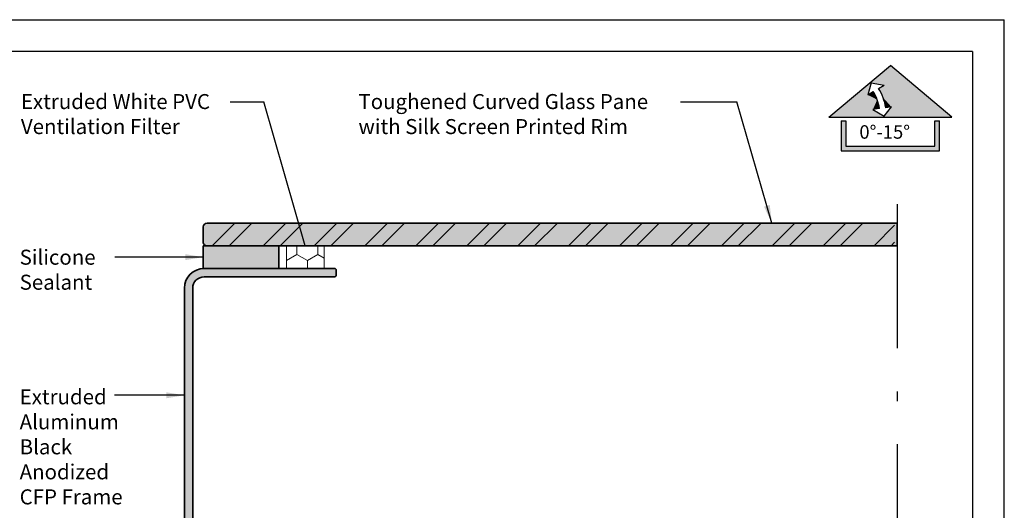
# Model space of a CAD drawing. Units: inches. Extents: x 86.4 to 150.2, y 0 to 41.3.
# Drawn here: x 129.6 to 150.2, y 31 to 41.3 of the extents above; entities that cross this region are included whole.
import ezdxf

# ---------------------------------------------------------------- set-up
doc = ezdxf.new("R2010")
doc.units = ezdxf.units.IN
doc.header["$MEASUREMENT"] = 0
doc.linetypes.add('STREGP3', pattern=[5, 3, -0.9, 0.2, -0.9])
for name, color, linetype, lineweight in [('VELUX 1', 7, 'Continuous', 35), ('VELUX 3', 8, 'Continuous', 5), ('VELUX 5', 150, 'STREGP3', 25)]:
    doc.layers.add(name, color=color, linetype=linetype, lineweight=lineweight)
for name, color, linetype in [('VELUX-Hatch3', 131, 'Continuous'), ('VELUX_Border', 5, 'Continuous'), ('VELUX_Text', 1, 'Continuous')]:
    doc.layers.add(name, color=color, linetype=linetype)
doc.styles.get("Standard").update_dxf_attribs({"font": 'arial.ttf'})
doc.styles.add('Verdana', font='verdana.ttf')

msp = doc.modelspace()

# ---------------------------------------------------------------- hatches: boundary and pattern name
at = {"layer": 'VELUX 1'}
h = msp.add_hatch(color=7, dxfattribs=at)
h.dxf.hatch_style = 1
edge = h.paths.add_edge_path(flags=16)
edge.add_arc((133.685121453844, 29.86040170363325), 0.02362204724408912, 359.9999999999914, 450)
edge.add_line((133.685121453844, 29.88402375087733), (133.2599246034504, 29.88402375087733))
edge.add_arc((133.2599246034504, 29.86040170363319), 0.02362204724414596, 89.99999999986213, 179.9999999998621)
edge.add_line((133.2363025562062, 29.86040170363324), (133.2363025562062, 28.96276390835769))
edge.add_arc((133.2599246034504, 28.96276390835771), 0.02362204724417438, 180.0000000000517, 270.0000000000689)
edge.add_line((133.2599246034504, 28.93914186111354), (133.685121453844, 28.93914186111354))
edge.add_arc((133.685121453844, 28.96276390835763), 0.02362204724408912, 270, 360)
edge.add_line((133.7087435010881, 28.96276390835763), (133.7087435010881, 29.86040170363324))
edge = h.paths.add_edge_path(flags=16)
edge.add_line((133.2599246034503, 25.7816615461534), (133.685121453844, 25.7816615461534))
edge.add_arc((133.685121453844, 25.75803949890928), 0.02362204724411754, -6.900791049702093e-11, 89.9999999999311, ccw=False)
edge.add_line((133.7087435010881, 25.75803949890926), (133.7087435010879, 24.86040170363324))
edge.add_arc((133.685121453844, 24.86040170363324), 0.02362204724386174, -90, 0, ccw=False)
edge.add_line((133.685121453844, 24.83677965638938), (133.2599246034503, 24.83677965638961))
edge.add_arc((133.2599246034503, 24.86040170363372), 0.02362204724411043, 179.9999999999138, 269.99999999993105, ccw=False)
edge.add_line((133.2363025562062, 24.86040170363376), (133.2363025562062, 25.75803949890926))
edge.add_arc((133.2599246034503, 25.75803949890928), 0.02362204724411754, 90.00000000006901, 180.0000000000689, ccw=False)
edge = h.paths.add_edge_path()
edge.add_arc((136.2048456840576, 35.93418042275041), 0.03937007874015298, -90, 2.724150351696153e-05, ccw=False)
edge.add_line((136.2048456840576, 35.89481034401027), (133.4882710601433, 35.89481034401032))
edge.add_arc((133.4882710601433, 35.65858987156935), 0.2362204724409764, 89.99999999999311, 179.9999999999931)
edge.add_line((133.2520505877023, 35.65858987156938), (133.2520505877023, 30.04937808158601))
edge.add_arc((133.2914206664425, 30.04937808158607), 0.03937007874020537, 180.0000000000776, 270.0000000000828)
edge.add_line((133.2914206664425, 30.01000800284586), (133.6851214538439, 30.01000800284586))
edge.add_arc((133.6851214538439, 29.86040170363327), 0.1496062992125928, -1.0913936421275139e-11, 89.99999999998909, ccw=False)
edge.add_line((133.8347277530565, 29.86040170363324), (133.8347277530565, 28.97851193985369))
edge.add_arc((133.8740978317966, 28.97851193985369), 0.03937007874014853, 180, 270)
edge.add_line((133.8740978317966, 28.93914186111354), (136.5985072806157, 28.93914186111354))
edge.add_arc((136.5985072806157, 28.74229146741271), 0.1968503937008279, 8.29913915367797e-12, 90.00000000000819, ccw=False)
edge.add_line((136.7953576743166, 28.74229146741274), (136.7953576743166, 28.66355130993244))
edge.add_arc((136.8347277530567, 28.66355130993244), 0.03937007874014853, 180, 270)
edge.add_line((136.8347277530567, 28.6241812311923), (138.6920121524808, 28.6241812311923))
edge.add_arc((138.6920121524808, 28.38796075875134), 0.2362204724409516, 10.000000000003922, 90, ccw=False)
edge.add_line((138.9246439051608, 28.42898001331835), (138.998885843845, 28.00793305620547))
edge.add_arc((138.921341926285, 27.99425997134978), 0.0787401574803394, -169.99999999997897, 10.000000000021089, ccw=False)
edge.add_line((138.8437980087249, 27.98058688649408), (138.7695560700408, 28.40163384360702))
edge.add_arc((138.6920121524808, 28.38796075875136), 0.07874015748027663, 10.00000000000021, 90)
edge.add_line((138.6920121524808, 28.46670091623164), (136.5985072806157, 28.46670091623164))
edge.add_arc((136.5985072806157, 28.58481115245212), 0.118110236220474, 179.9999999999862, 269.99999999998624, ccw=False)
edge.add_line((136.4803970443953, 28.58481115245215), (136.4803970443953, 28.60055918394821))
edge.add_arc((136.5040190916393, 28.60055918394821), 0.02362204724408912, 90, 180, ccw=False)
edge.add_line((136.5040190916393, 28.6241812311923), (136.5985072806157, 28.6241812311923))
edge.add_arc((136.5985072806157, 28.66355130993244), 0.03937007874014853, 270, 360)
edge.add_line((136.6378773593559, 28.66355130993244), (136.6378773593559, 28.74229146741274))
edge.add_arc((136.5985072806157, 28.74229146741277), 0.03937007874017695, 359.9999999999586, 449.9999999999586)
edge.add_line((136.5985072806157, 28.78166154615295), (133.409530902663, 28.78166154615295))
edge.add_arc((133.409530902663, 28.62418123119227), 0.1574803149606794, 89.99999999998965, 179.9999999999897)
edge.add_line((133.2520505877023, 28.6241812311923), (133.2520505877023, 27.7580394989088))
edge.add_arc((133.4095309026629, 27.75803949890886), 0.157480314960651, 180.0000000000207, 270.0000000000206)
edge.add_line((133.409530902663, 27.60055918394821), (134.7323655483322, 27.60055918394821))
edge.add_arc((134.7323655483322, 27.52181902646788), 0.07874015748032548, -90, 90, ccw=False)
edge.add_line((134.7323655483322, 27.44307886898756), (133.7440723457922, 27.44307886898756))
edge.add_arc((133.7440723457922, 27.28559855402695), 0.1574803149606083, 90.00000000002068, 190.0000000000196)
edge.add_line((133.5889845106722, 27.25825238431557), (133.83197640124, 25.88017689302447))
edge.add_arc((133.6536253908519, 25.84872879785604), 0.1811023622048535, 1.1579004421946593e-10, 10.000000000120792, ccw=False)
edge.add_line((133.8347277530567, 25.84872879785641), (133.8347277530567, 24.86040170363324))
edge.add_arc((133.6851214538441, 24.86040170363327), 0.1496062992126497, 269.9999999999891, 359.9999999999891, ccw=False)
edge.add_line((133.685121453844, 24.71079540442062), (133.2756726349464, 24.71079540442062))
edge.add_arc((133.2756726349464, 24.67142532568047), 0.03937007874015208, 90, 179.9999999999948)
edge.add_line((133.2363025562062, 24.67142532568047), (133.2363025562062, 24.01788201859384))
edge.add_arc((133.2756726349464, 24.01788201859384), 0.03937007874014853, 180, 270)
edge.add_line((133.2756726349464, 23.97851193985369), (133.3150427136866, 23.97851193985369))
edge.add_arc((133.3150427136866, 23.89977178237339), 0.07874015748029706, 0, 90, ccw=False)
edge.add_line((133.3937828711669, 23.89977178237339), (133.3937828711669, 23.82103162489304))
edge.add_arc((133.3150427136866, 23.82103162489304), 0.07874015748029706, -90, 0, ccw=False)
edge.add_line((133.3150427136866, 23.74229146741274), (133.1575623987259, 23.74229146741274))
edge.add_arc((133.1575623987259, 23.82103162489304), 0.07874015748029706, 180, 270, ccw=False)
edge.add_line((133.0788222412456, 23.82103162489304), (133.0788222412456, 25.7816615461534))
edge.add_arc((133.2363025562062, 25.78166154615342), 0.1574803149605941, 100.00000000000563, 180.0000000000078, ccw=False)
edge.add_line((133.2089563864949, 25.93674938127342), (133.5941470064147, 26.00466888028112))
edge.add_arc((133.5873104639869, 26.04344083906108), 0.03937007874011619, 280.0000000000558, 370.0000000000558)
edge.add_line((133.6260824227668, 26.05027738148894), (133.3862304819797, 27.41054533267524))
edge.add_arc((133.3474585231996, 27.40370879024735), 0.03937007874020571, 10.00000000008004, 90.00000000008272)
edge.add_line((133.3474585231996, 27.44307886898756), (133.2363025562062, 27.44307886898756))
edge.add_arc((133.2363025562063, 27.60055918394818), 0.1574803149606225, 179.9999999999897, 269.9999999999896, ccw=False)
edge.add_line((133.0788222412456, 27.60055918394821), (133.0788222412456, 35.65858987156932))
edge.add_arc((133.4893128896659, 35.65815833165146), 0.4104908752544667, 90.14541735833842, 179.9397662115545, ccw=False)
edge.add_line((133.4882710601433, 36.06864788481747), (136.2048456840576, 36.06864788481747))
edge.add_arc((136.2048456840576, 36.02927780607729), 0.03937007874017695, -1.2397549653542228e-10, 89.99999999995862, ccw=False)
edge.add_line((136.2442157627978, 36.0292778060772), (136.2442157627978, 35.93418042275047))
at = {"layer": 'VELUX 3'}
h = msp.add_hatch(dxfattribs=at)
h.set_pattern_fill('ANSI32', color=256, scale=0.078740157480315, angle=180)
h.set_pattern_definition([(225, (-24.68164701410637, -44.72418533941109), (0.5303300858899108, -0.530330085889911), []), (225, (-25.03520055741348, -44.72418533941109), (0.5303300858899108, -0.530330085889911), [])])
edge = h.paths.add_edge_path()
edge.add_line((147.8744673735732, 37.01352977458126), (133.5018357824262, 37.01352977458126))
edge.add_arc((133.5018357824262, 36.93478961710094), 0.07874015748031837, 90.00000000002068, 179.9999999989504)
edge.add_line((133.4230956249459, 36.93478961710238), (133.4230956249459, 36.6198289871796))
edge.add_arc((133.5018357824255, 36.61982898717887), 0.07874015747955809, 179.9999999994675, 270.0000000005377)
edge.add_line((133.5018357824262, 36.54108882969931), (147.8744673735732, 36.54108882969931))
msp.add_hatch(color=256, dxfattribs=at).paths.add_polyline_path([(133.4725230286472, 36.54108882969931), (135.0473261782535, 36.54108882969931), (135.0473261782535, 36.06864788481747), (133.4725230286472, 36.06864788481747)])
h = msp.add_hatch(dxfattribs=at)
h.set_pattern_fill('HONEY', color=256, scale=0.078740157480315, angle=90)
h.set_pattern_definition([(90, (19.16042075779768, -90.01462525770725), (-0.2165063500000001, 0.3750000000000002), [0.2500000000000001, -0.5000000000000002]), (210, (19.16042075779768, -90.01462525770725), (-0.2165063514191648, -0.3749999991806451), [0.2500000000000001, -0.5000000000000002]), (150, (19.16042075779768, -90.01462525770725), (-0.4330127014191647, 8.193550740163882e-10), [-0.5000000000000002, 0.2500000000000001])])
h.paths.add_polyline_path([(135.2048064932141, 36.54108882969931), (135.9922080680173, 36.54108882969931), (135.9922080680173, 36.06864788481735), (135.2048064932141, 36.06864788481735)])
at = {"layer": 'VELUX-Hatch3', "linetype": 'Continuous'}
msp.add_hatch(color=256, dxfattribs=at).paths.add_polyline_path([(133.5512631861276, 37.01352977458126, 0.4142135623730949), (133.4725230286472, 36.93478961710093), (133.4725230286472, 36.61982898717887, 0.4142135623730947), (133.5512631861268, 36.54108882969931), (147.9238947772745, 36.54108882969931), (147.9238947772745, 37.01352977458126)])

# ---------------------------------------------------------------- linework, layer by layer
at = {"layer": 'VELUX 1'}
for p, q in [((133.4725230286472, 36.93478961710238), (133.4725230286472, 36.6198289871796)), ((147.9238947772745, 37.01352977458126), (133.5512631861275, 37.01352977458126)), ((147.9238947772745, 37.01352977458126), (133.5512631861275, 37.01352977458126)), ((133.5512631861275, 36.54108882969931), (147.9238947772745, 36.54108882969931))]:
    msp.add_line(p, q, dxfattribs=at)
msp.add_lwpolyline([(133.4725230286472, 36.54108882969931), (135.0473261782535, 36.54108882969931), (135.0473261782535, 36.06864788481747), (133.4725230286472, 36.06864788481747)], close=True, dxfattribs=at)
at = {"layer": 'VELUX 1', "color": 7}
for points in [[(133.0788222412456, 27.60055918394821), (133.0788222412456, 35.65858987156932, -0.413162674097857), (133.4882710601433, 36.06864788481747), (136.2048456840576, 36.06864788481747, -0.4142135623735612), (136.2442157627978, 36.0292778060772), (136.2442157627978, 35.93418042275047)], [(136.2442157627978, 35.93418044146907, -0.4142137016304339), (136.2048456840576, 35.89481034401027), (133.4882710601433, 35.89481034401032, 0.414213562373095), (133.2520505877023, 35.65858987156938), (133.2520505877023, 30.04937808158601, 0.4142135623731616)]]:
    msp.add_lwpolyline(points, format="xyb", dxfattribs=at)
at = {"layer": 'VELUX 1'}
for centre, radius, start, end in [((133.5512631861276, 36.93478961710094), 0.07874015748031837, 90.00000000002068, 179.9999999989504), ((133.5512631861276, 36.93478961710094), 0.07874015748031837, 90.00000000002076, 179.9999999989504), ((133.5512631861268, 36.61982898717887), 0.07874015747955809, 179.9999999994675, 270.0000000005377)]:
    msp.add_arc(centre, radius, start, end, dxfattribs=at)
at = {"layer": 'VELUX 3'}
msp.add_lwpolyline([(135.2048064932141, 36.54108882969931), (135.9922080680173, 36.54108882969931), (135.9922080680173, 36.06864788481735), (135.2048064932141, 36.06864788481735)], close=True, dxfattribs=at)
at = {"layer": 'VELUX 5'}
msp.add_line((147.9238947772745, 37.4072305619828), (147.9238947772745, 23.93914256823442), dxfattribs=at)
at = {"layer": 'VELUX-Hatch3', "linetype": 'Continuous'}
for p, q in [((133.4725230286472, 36.93478961710238), (133.4725230286472, 36.6198289871796)), ((147.9238947772745, 36.54108882969931), (147.9238947772745, 37.01352977458126)), ((133.5512631861275, 36.54108882969931), (147.9238947772745, 36.54108882969931))]:
    msp.add_line(p, q, dxfattribs=at)
msp.add_arc((133.5512631861268, 36.61982898717887), 0.07874015747955809, 179.9999999994675, 270.0000000005376, dxfattribs=at)
at = {"layer": 'VELUX_Border', "color": 6}
for p in [(86.4089369290324, 41.2500000012741), (150.1589369290324, 1.274116812055581e-09)]:
    msp.add_line(p, (150.1589369290324, 41.2500000012741), dxfattribs=at)
at = {"layer": 'VELUX_Border'}
for p, q in [((149.4979056790324, 40.58896875127408), (87.0699681790324, 40.58896875127409)), ((149.4979056790324, 40.58896875127407), (149.4979056790324, 0.6610312512741103))]:
    msp.add_line(p, q, dxfattribs=at)
at = {"layer": 'VELUX_Text', "color": 7}
for p, q in [((146.5060798487552, 39.21710832494915), (147.7875178088618, 40.29726262110627)), ((149.0689557689684, 39.21710832494915), (147.7875178088618, 40.29726262110627)), ((147.3872949062066, 39.93351828066288), (147.3147475262255, 39.68648089400948)), ((147.3872949062066, 39.93351828066288), (147.6560185091891, 39.88669845882957)), ((147.5409048575801, 39.81916334405787), (147.6560185091891, 39.88669845882957)), ((147.3147475262255, 39.68648089400948), (147.4278722663265, 39.75284915007167)), ((147.5582116295639, 39.40011416679319), (147.4229537943759, 39.38167854147318)), ((147.4229537943759, 39.38167854147318), (147.652892123759, 39.237880661522)), ((147.652892123759, 39.237880661522), (147.80708607132, 39.43403572079092)), ((147.80708607132, 39.43403572079092), (147.6880227435099, 39.41780740471731)), ((146.5060798487552, 39.21710832494915), (149.0689557689684, 39.21710832494915)), ((146.7629579665042, 39.14627853121374), (146.8592702076471, 39.14627853121374)), ((146.7629579665042, 39.14627853121374), (146.7629579665042, 38.52061539618133)), ((146.8592702076471, 39.14627853121374), (146.8592702076471, 38.61692763732422)), ((148.7128127814378, 39.14627853121374), (148.8091250225808, 39.14627853121374)), ((148.7128127814378, 38.61692763732422), (148.7128127814378, 39.14627853121374)), ((148.8091250225808, 38.52061539618133), (148.8091250225808, 39.14627853121374)), ((146.8592702076471, 38.61692763732422), (148.7128127814378, 38.61692763732422)), ((146.7629579665042, 38.52061539618133), (148.8091250225808, 38.52061539618133))]:
    msp.add_line(p, q, dxfattribs=at)
at = {"layer": 'VELUX_Text'}
for p, q in [((134.0313958437396, 39.53815525821727), (134.7319068683425, 39.53815525821727)), ((135.5985072806157, 36.54108882969931), (134.7319068683425, 39.53815525821727)), ((143.4120270076612, 39.53815525821727), (144.5874201558387, 39.53815525821727)), ((145.3174144810017, 37.01352977458123), (144.5874201558387, 39.53815525821727)), ((133.4725230286472, 36.30486835725839), (131.6307141758629, 36.30486835725839)), ((133.0788222412456, 33.42789290178456), (131.6229941593246, 33.42789290178456))]:
    msp.add_line(p, q, dxfattribs=at)
at = {"layer": 'VELUX_Text', "color": 7}
for radius, start, end in [(1.052571823343842, 8.4145871422463, 31.84645269193454), (0.9215701834936072, 8.507417459098962, 32.05220771175466)]:
    msp.add_arc((146.6467817410202, 39.2637794266363), radius, start, end, dxfattribs=at)
at = {"layer": 'VELUX_Text', "color": 7, "linetype": 'Continuous'}
for points in [[(147.7875178088618, 40.29726262110627), (146.5060798487551, 39.21710832494915), (147.3872949062066, 39.93351828066288)], [(147.7875178088618, 40.29726262110627), (147.3872949062066, 39.93351828066288), (147.6560185091892, 39.88669845882957)], [(147.7875178088618, 40.29726262110627), (147.6560185091892, 39.88669845882957), (149.0689557689684, 39.21710832494915)], [(147.3872949062066, 39.93351828066288), (146.5060798487551, 39.21710832494915), (147.3147475262256, 39.68648089400949)], [(147.6560185091892, 39.88669845882957), (147.5409048575801, 39.81916334405788), (149.0689557689684, 39.21710832494915)], [(147.5409048575801, 39.81916334405788), (147.635053068054, 39.62603241483689), (147.80708607132, 39.4340357207909)], [(147.5409048575801, 39.81916334405788), (147.80708607132, 39.4340357207909), (149.0689557689684, 39.21710832494915)], [(147.3147475262256, 39.68648089400949), (146.5060798487551, 39.21710832494915), (147.5112248160297, 39.58320042339852)], [(147.4278722663265, 39.75284915007168), (147.3147475262256, 39.68648089400949), (147.5112248160297, 39.58320042339852)], [(147.635053068054, 39.62603241483689), (147.6880227435099, 39.41780740471731), (147.80708607132, 39.4340357207909)], [(147.5112248160297, 39.58320042339852), (146.5060798487551, 39.21710832494915), (147.4229537943759, 39.38167854147318)], [(147.4229537943759, 39.38167854147318), (146.5060798487551, 39.21710832494915), (147.652892123759, 39.237880661522)], [(147.5112248160297, 39.58320042339852), (147.4229537943759, 39.38167854147318), (147.5582116295639, 39.4001141667932)], [(147.80708607132, 39.4340357207909), (147.652892123759, 39.237880661522), (149.0689557689684, 39.21710832494915)], [(147.652892123759, 39.237880661522), (146.5060798487551, 39.21710832494915), (149.0689557689684, 39.21710832494915)], [(146.8592702076471, 39.14627853121372), (146.7629579665042, 38.52061539618133), (146.8592702076471, 38.61692763732422)], [(146.7629579665042, 39.14627853121374), (146.7629579665042, 38.52061539618133), (146.8592702076471, 39.14627853121372)], [(148.7128127814378, 39.14627853121372), (148.7128127814378, 38.61692763732422), (148.8091250225807, 38.52061539618133)], [(148.8091250225807, 39.14627853121375), (148.7128127814378, 39.14627853121372), (148.8091250225807, 38.52061539618133)], [(148.7128127814378, 38.61692763732422), (146.7629579665042, 38.52061539618133), (148.8091250225807, 38.52061539618133)], [(146.8592702076471, 38.61692763732422), (146.7629579665042, 38.52061539618133), (148.7128127814378, 38.61692763732422)]]:
    msp.add_solid(points, dxfattribs=at)
at = {"layer": 'VELUX_Text'}
for points in [[(145.1532099838691, 37.35641187257042), (145.2732909073863, 37.39113321769507), (145.3174144810017, 37.01352977458126)], [(135.4343027834831, 36.88397092768847), (135.5543837070003, 36.91869227281312), (135.5985072806157, 36.54108882969931)], [(133.0975230286472, 36.36736835725839), (133.0975230286472, 36.24236835725839), (133.4725230286472, 36.30486835725839)], [(132.7038222412456, 33.49039290178456), (132.7038222412456, 33.36539290178456), (133.0788222412456, 33.42789290178456)]]:
    msp.add_solid(points, dxfattribs=at)

# ---------------------------------------------------------------- texts
at = {"layer": 'VELUX_Text', "color": 7, "style": 'Verdana'}
msp.add_text('0%%D-15%%D', height=0.28125, dxfattribs=at).set_placement((147.1398310871865, 38.7714620039544))
at = {"layer": 'VELUX_Text', "char_height": 0.3125, "attachment_point": 4}
for s, insert in [('\\A1;{\\fVerdana|b0|i0|c0|p34;Extruded White PVC\\PVentilation Filter}', (129.6741207327767, 39.28463956433497)), ('\\A1;{\\fVerdana|b0|i0|c0|p34;Toughened Curved Glass Pane\\Pwith Silk Screen Printed Rim}', (136.7054456595111, 39.28463956433497)), ('\\A1;{\\fVerdana|b0|i0|c0|p34;Silicone \\PSealant}', (129.6479769986925, 36.04312800518041)), ('\\A1;{\\fVerdana|b0|i0|c0|p34;Extruded \\PAluminum\\PBlack\\PAnodized \\PCFP Frame}', (129.6479769986925, 32.35448991041177))]:
    msp.add_mtext(s, dxfattribs=dict(at, insert=insert))

doc.saveas('drawing.dxf')
